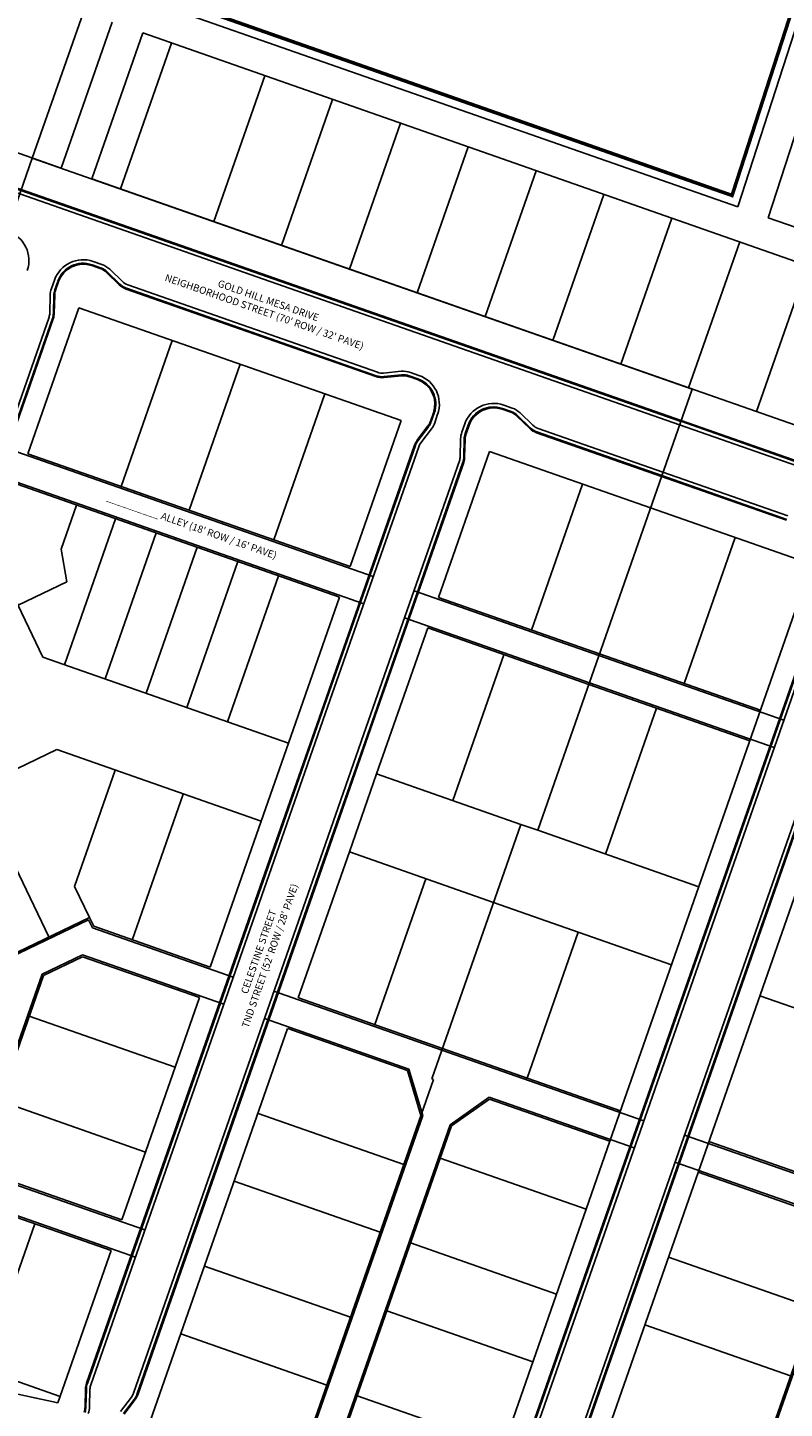
# Model space of a CAD drawing. Units: feet. Extents: x 184613 to 187861, y 363770 to 367802.
# Drawn here: x 185418 to 185839, y 364360 to 365128 of the extents above; entities that cross this region are included whole.
import ezdxf

# ---------------------------------------------------------------- set-up
doc = ezdxf.new("R2010")
doc.units = ezdxf.units.FT
doc.header["$LTSCALE"] = 100
doc.header["$MEASUREMENT"] = 0
doc.linetypes.add('PHANTOM2', pattern=[1.25, 0.625, -0.125, 0.125, -0.125, 0.125, -0.125])
for name, color, linetype in [('F1-ALLEY', 253, 'CONTINUOUS'), ('F1-ALLEY-LINE', 253, 'CONTINUOUS'), ('F1-BNDRY', 251, 'CONTINUOUS'), ('F1-BNDRY-REV', 253, 'PHANTOM2'), ('F1-CURB-BACK', 253, 'CONTINUOUS'), ('F1-CURB-FL', 253, 'CONTINUOUS'), ('F1-CURB-LIP', 253, 'CONTINUOUS'), ('F1-LOTS', 253, 'CONTINUOUS'), ('F1-ROW', 253, 'CONTINUOUS'), ('F2-ALLEY', 253, 'CONTINUOUS'), ('F2-BNDRY', 253, 'CONTINUOUS'), ('F2-CURB-BACK', 253, 'CONTINUOUS'), ('F2-CURB-FL', 253, 'CONTINUOUS'), ('F2-CURB-LIP', 253, 'CONTINUOUS'), ('F2-LOT-LINE', 253, 'CONTINUOUS'), ('F2-ROW-LINE', 253, 'CONTINUOUS'), ('F2-STREET-ANNO', 253, 'CONTINUOUS'), ('FUT-LAYOUT', 252, 'CONTINUOUS')]:
    doc.layers.add(name, color=color, linetype=linetype)
doc.styles.add('VERDANA', font='beroy.shx')

msp = doc.modelspace()

# ---------------------------------------------------------------- linework, layer by layer
at = {"layer": 'F1-ALLEY'}
for p, q in [((185736.17, 364780.16), (185825.84, 364748.79)), ((185730.22, 364763.17), (185819.89, 364731.8)), ((185648.79, 364560.7), (185747.9, 364526.03)), ((185653.85, 364517.62), (185674.94, 364532.48)), ((185674.94, 364532.48), (185741.96, 364509.04)), ((185653.85, 364517.62), (185647.57, 364499.68)), ((185796.99, 364508.86), (185861.78, 364486.19)), ((185647.57, 364499.68), (185583.18, 364315.62)), ((185791.04, 364491.87), (185856.11, 364469.1)), ((185866.58, 364447.36), (185794.61, 364241.65))]:
    msp.add_line(p, q, dxfattribs=at)
at = {"layer": 'F1-ALLEY-LINE', "ltscale": 0.25}
for p, q in [((185735.83, 364779.22), (185838.72, 364743.22)), ((185730.54, 364764.12), (185833.43, 364728.12)), ((185648.45, 364559.76), (185760.8, 364520.45)), ((185637.85, 364523.36), (185630.07, 364549.24)), ((185674.79, 364533.6), (185755.52, 364505.35)), ((185637.85, 364523.36), (185562.51, 364308.01)), ((185653.01, 364518.25), (185577.61, 364302.73)), ((185861.84, 364485.11), (185783.44, 364512.54)), ((185856.83, 364469.91), (185778.15, 364497.43)), ((185790.27, 364226.22), (185867.66, 364447.42))]:
    msp.add_line(p, q, dxfattribs=at)
at = {"layer": 'F1-ALLEY-LINE'}
msp.add_line((185653.01, 364518.25), (185674.79, 364533.6), dxfattribs=at)
at = {"layer": 'F1-BNDRY'}
for p, q in [((185701.81, 364682), (185787.67, 364927.41)), ((185642.84, 364543.71), (185692.37, 364685.3)), ((185692.37, 364685.3), (185701.81, 364682)), ((185546.37, 364264.93), (185643.78, 364543.38)), ((185643.78, 364543.38), (185642.84, 364543.71))]:
    msp.add_line(p, q, dxfattribs=at)
at = {"layer": 'F1-BNDRY-REV', "const_width": 2, "flags": 128}
msp.add_lwpolyline([(185173.21, 365434.68, 0.017331), (185146.19, 365435.54), (184633.76, 365434.01), (184628.72, 367118.85), (184778.83, 367119.32, -0.062257), (184888.41, 367105.97), (184895.72, 367135.07), (184894.86, 367473.85), (184837.96, 367473.69), (184837.48, 367618.3), (184857.46, 367618.35), (184856.86, 367799.17), (185141.64, 367801.4), (185374.04, 367641.94), (186360.38, 367056.81, -0.003551), (186638.18, 366889.34), (186602.71, 366793.79, -0.001031), (186682.54, 366744.54), (187819.24, 366040.05), (187823.93, 365175.91), (187857.75, 365175.91), (187860.38, 364502.73), (187051.27, 364251.01), (186911.68, 364050.79), (186619.22, 364050.07), (186421.23, 363779.61, 0.19866), (185871.49, 363913.1), (185777.78, 363898.55, -0.010001), (185732.39, 363892.43), (185732.45, 363842.04, -0.049929), (185494.4, 363839.8), (185307.17, 363856.76, 0.022911), (185194.61, 363861.78), (185164.61, 363861.74), (185164.55, 363911.74), (184630.75, 363911.06), (184628.15, 364780.92), (184638.15, 364781.02), (184636.43, 365354.02), (185145.44, 365355.54), (185117.95, 365277.2), (185809.95, 365035.1), (185974.46, 365543.05), (185293.57, 365777.69), (185173.21, 365434.68)], format="xyb", dxfattribs=at)
at = {"layer": 'F1-CURB-BACK'}
for p, q in [((185781.56, 364909.95), (185851.05, 364885.64)), ((185770.66, 364878.8), (185840.19, 364854.48)), ((185861.6, 364816.19), (185680.34, 364298.1)), ((185707.72, 364288.54), (185889.13, 364807.06))]:
    msp.add_line(p, q, dxfattribs=at)
at = {"layer": 'F1-CURB-FL'}
for p, q in [((185781.4, 364909.48), (185850.88, 364885.17)), ((185770.83, 364879.27), (185840.35, 364854.95)), ((185862.07, 364816.02), (185680.82, 364297.93)), ((185707.25, 364288.7), (185888.66, 364807.23))]:
    msp.add_line(p, q, dxfattribs=at)
at = {"layer": 'F1-CURB-LIP'}
for p, q in [((185780.74, 364907.59), (185850.22, 364883.28)), ((185771.49, 364881.16), (185841.01, 364856.84)), ((185863.96, 364815.36), (185682.7, 364297.27)), ((185705.36, 364289.36), (185886.77, 364807.89))]:
    msp.add_line(p, q, dxfattribs=at)
at = {"layer": 'F1-LOTS'}
for p, q in [((185783.36, 364763.65), (185811.76, 364844.82)), ((185739.58, 364668.78), (185767.98, 364749.96)), ((185701.81, 364682), (185791.49, 364650.62)), ((185677.19, 364641.88), (185776.3, 364607.2)), ((185695.99, 364544.19), (185724.39, 364625.37)), ((185825.38, 364590.03), (185939.13, 364550.24)), ((185647.57, 364499.68), (185728.75, 364471.28)), ((185631.06, 364452.49), (185712.24, 364424.09)), ((185774.53, 364444.67), (185855.71, 364416.27)), ((185617.85, 364414.73), (185699.03, 364386.33)), ((185761.32, 364406.91), (185842.5, 364378.52)), ((185601.34, 364367.53), (185682.52, 364339.14))]:
    msp.add_line(p, q, dxfattribs=at)
at = {"layer": 'F1-ROW'}
for p, q in [((185764.56, 364861.34), (185854.24, 364829.96)), ((185854.24, 364829.96), (185741.96, 364509.04)), ((185903.49, 364813.28), (185713.44, 364270.05)), ((185741.96, 364509.04), (185728.75, 364471.28)), ((185728.75, 364471.28), (185664.35, 364287.22))]:
    msp.add_line(p, q, dxfattribs=at)
at = {"layer": 'F2-ALLEY', "ltscale": 0.25}
for p, q in [((185404.52, 364895.13), (185610.29, 364823.14)), ((185399.24, 364880.02), (185605.01, 364808.03)), ((185632.95, 364815.21), (185735.83, 364779.22)), ((185627.66, 364800.11), (185730.54, 364764.12)), ((185408.58, 364611.39), (185451.83, 364632.22)), ((185451.83, 364632.22), (185453.95, 364627.81)), ((185453.95, 364627.81), (185532.36, 364600.38)), ((185425.91, 364601.97), (185448.39, 364612.8)), ((185448.39, 364612.8), (185527.08, 364585.27)), ((185393.95, 364510.63), (185425.91, 364601.97)), ((185555.01, 364592.45), (185648.45, 364559.76)), ((185549.73, 364577.35), (185630.07, 364549.24)), ((185272.1, 364516.62), (185477.87, 364444.63)), ((185483.15, 364459.73), (185405.36, 364486.95))]:
    msp.add_line(p, q, dxfattribs=at)
at = {"layer": 'F2-BNDRY'}
for p, q in [((185368.98, 364908.62), (185420.5, 365055.87)), ((185787.67, 364927.41), (185420.5, 365055.87)), ((185701.81, 364682), (185787.67, 364927.41)), ((185642.84, 364543.71), (185692.37, 364685.3)), ((185692.37, 364685.3), (185701.81, 364682)), ((185546.37, 364264.93), (185643.78, 364543.38)), ((185643.78, 364543.38), (185642.84, 364543.71))]:
    msp.add_line(p, q, dxfattribs=at)
at = {"layer": 'F2-CURB-BACK'}
for p, q in [((185410.62, 365039.72), (185781.56, 364909.94)), ((185458.33, 364994.42), (185453.61, 364996.07)), ((185468.9, 364985.4), (185461.81, 364992.28)), ((185435.14, 364987.18), (185433.49, 364982.45)), ((185432.96, 364979.56), (185432.71, 364969.64)), ((185611.75, 364934.39), (185472.75, 364983.02)), ((185432.16, 364966.54), (185380.62, 364819.22)), ((185626.07, 364934.81), (185616.23, 364933.85)), ((185634.84, 364932.67), (185630.12, 364934.32)), ((185686.76, 364914.51), (185682.04, 364916.16)), ((185642.09, 364909.47), (185643.74, 364914.19)), ((185697.33, 364905.48), (185690.23, 364912.36)), ((185634.71, 364898.97), (185640.7, 364906.88)), ((185663.56, 364907.26), (185661.91, 364902.54)), ((185770.66, 364878.79), (185701.17, 364903.11)), ((185581.39, 364748.09), (185633.21, 364896.2)), ((185661.38, 364899.64), (185661.13, 364889.72)), ((185660.58, 364886.62), (185608.76, 364738.51)), ((185551.25, 364661.93), (185581.39, 364748.09)), ((185608.76, 364738.51), (185578.97, 364653.36)), ((185450.67, 364374.46), (185551.25, 364661.93)), ((185578.97, 364653.36), (185479.16, 364368.08)), ((185449.84, 364361.34), (185450.09, 364371.26)), ((185477.62, 364365.21), (185471.64, 364357.3))]:
    msp.add_line(p, q, dxfattribs=at)
for centre, radius, start, end in [((185448.83, 364982.39), 14.5, 70.71702, 160.71702), ((185455.2, 364985.46), 9.5, 45.87988, 70.71702), ((185476.21, 364992.94), 10.5, 225.87988, 250.71702), ((185442.46, 364979.32), 9.5, 160.71702, 178.55606), ((185422.21, 364969.9), 10.5, 341.29033, 358.55606), ((185615.22, 364944.3), 10.5, 250.71702, 275.55417), ((185626.99, 364925.35), 9.5, 70.71702, 95.55417), ((185630.05, 364918.98), 14.5, 340.71702, 70.71702), ((185677.25, 364902.47), 14.5, 70.71702, 160.71702), ((185633.12, 364912.61), 9.5, 322.87799, 340.71702), ((185683.62, 364905.54), 9.5, 45.87988, 70.71702), ((185670.88, 364899.4), 9.5, 160.71702, 178.55606), ((185704.64, 364913.02), 10.5, 225.87988, 250.71702), ((185643.08, 364892.63), 10.5, 142.87799, 160.14371), ((185650.63, 364889.99), 10.5, 341.29034, 358.55606), ((185460.58, 364370.99), 10.5, 160.71702, 178.55436), ((185469.25, 364371.55), 10.5, 322.87969, 340.71702), ((185440.34, 364361.58), 9.5, 340.71702, 358.55436)]:
    msp.add_arc(centre, radius, start, end, dxfattribs=at)
at = {"layer": 'F2-CURB-FL'}
for p, q in [((185410.45, 365039.25), (185781.39, 364909.47)), ((185458.5, 364994.89), (185453.78, 364996.55)), ((185469.25, 364985.76), (185462.16, 364992.63)), ((185434.67, 364987.34), (185433.02, 364982.62)), ((185432.46, 364979.57), (185432.21, 364969.65)), ((185611.91, 364934.86), (185472.91, 364983.5)), ((185431.68, 364966.7), (185380.15, 364819.39)), ((185626.02, 364935.31), (185616.18, 364934.35)), ((185635.01, 364933.14), (185630.29, 364934.79)), ((185686.92, 364914.98), (185682.2, 364916.63)), ((185642.56, 364909.31), (185644.21, 364914.03)), ((185697.67, 364905.84), (185690.58, 364912.72)), ((185635.11, 364898.67), (185641.1, 364906.58)), ((185663.09, 364907.42), (185661.44, 364902.7)), ((185770.83, 364879.27), (185701.33, 364903.58)), ((185581.86, 364747.92), (185633.68, 364896.03)), ((185660.88, 364899.65), (185660.63, 364889.74)), ((185660.11, 364886.78), (185608.29, 364738.67)), ((185551.72, 364661.77), (185581.86, 364747.92)), ((185608.29, 364738.67), (185578.5, 364653.53)), ((185451.14, 364374.29), (185551.72, 364661.77)), ((185578.5, 364653.53), (185478.69, 364368.24)), ((185450.34, 364361.33), (185450.59, 364371.24)), ((185477.23, 364365.51), (185471.24, 364357.6))]:
    msp.add_line(p, q, dxfattribs=at)
for centre, radius, start, end in [((185448.83, 364982.39), 15, 70.71702, 160.71702), ((185455.2, 364985.46), 10, 45.87988, 70.71702), ((185476.21, 364992.94), 10, 225.87988, 250.71702), ((185442.46, 364979.32), 10, 160.71702, 178.55606), ((185422.21, 364969.9), 10, 341.30449, 358.55606), ((185615.22, 364944.3), 10, 250.71702, 275.55417), ((185626.99, 364925.35), 10, 70.71702, 95.55417), ((185630.05, 364918.98), 15, 340.71702, 70.71702), ((185677.25, 364902.47), 15, 70.71702, 160.71702), ((185633.12, 364912.61), 10, 322.87799, 340.71702), ((185683.62, 364905.54), 10, 45.87988, 70.71702), ((185670.88, 364899.4), 10, 160.71702, 178.55606), ((185704.64, 364913.02), 10, 225.87988, 250.71702), ((185643.08, 364892.63), 10, 142.87799, 160.12955), ((185650.63, 364889.99), 10, 341.30449, 358.55606), ((185460.58, 364370.99), 10, 160.71702, 178.55436), ((185469.25, 364371.55), 10, 322.87969, 340.71702), ((185440.34, 364361.58), 10, 340.71702, 358.55436)]:
    msp.add_arc(centre, radius, start, end, dxfattribs=at)
at = {"layer": 'F2-CURB-LIP'}
for p, q in [((185409.79, 365037.36), (185780.73, 364907.58)), ((185459.16, 364996.78), (185454.44, 364998.43)), ((185470.64, 364987.19), (185463.55, 364994.07)), ((185432.78, 364988), (185431.13, 364983.28)), ((185612.58, 364936.75), (185473.57, 364985.38)), ((185430.46, 364979.62), (185430.21, 364969.7)), ((185429.79, 364967.35), (185378.26, 364820.05)), ((185625.83, 364937.3), (185615.99, 364936.34)), ((185635.67, 364935.03), (185630.95, 364936.68)), ((185687.58, 364916.87), (185682.86, 364918.52)), ((185644.45, 364908.65), (185646.1, 364913.37)), ((185661.2, 364908.08), (185659.55, 364903.36)), ((185699.07, 364907.28), (185691.97, 364914.15)), ((185636.7, 364897.46), (185642.69, 364905.37)), ((185771.49, 364881.15), (185701.99, 364905.47)), ((185583.75, 364747.26), (185635.56, 364895.36)), ((185658.88, 364899.7), (185658.63, 364889.79)), ((185658.22, 364887.43), (185606.4, 364739.34)), ((185553.61, 364661.11), (185583.75, 364747.26)), ((185606.4, 364739.34), (185576.61, 364654.19)), ((185453.03, 364373.63), (185553.61, 364661.11)), ((185576.61, 364654.19), (185476.8, 364368.9)), ((185452.33, 364361.28), (185452.58, 364371.19)), ((185475.63, 364366.72), (185469.64, 364358.81))]:
    msp.add_line(p, q, dxfattribs=at)
for centre, radius, start, end in [((185401.63, 364998.9), 17, 340.71702, 70.71702), ((185448.83, 364982.39), 17, 70.71702, 160.71702), ((185455.2, 364985.46), 12, 45.87988, 70.71702), ((185476.21, 364992.94), 8, 225.87988, 250.71702), ((185442.46, 364979.32), 12, 160.71702, 178.55606), ((185422.21, 364969.9), 8, 341.37383, 358.55606), ((185615.22, 364944.3), 8, 250.71702, 275.55417), ((185626.99, 364925.35), 12, 70.71702, 95.55417), ((185630.05, 364918.98), 17, 340.71702, 70.71702), ((185677.25, 364902.47), 17, 70.71702, 160.71702), ((185683.62, 364905.54), 12, 45.87988, 70.71702), ((185633.12, 364912.61), 12, 322.87799, 340.71702), ((185670.88, 364899.4), 12, 160.71702, 178.55606), ((185704.64, 364913.02), 8, 225.87988, 250.71702), ((185643.08, 364892.63), 8, 142.87799, 160.06021), ((185650.63, 364889.99), 8, 341.37384, 358.55606), ((185460.58, 364370.99), 8, 160.71702, 178.55436), ((185469.25, 364371.55), 8, 322.87969, 340.71702), ((185440.34, 364361.58), 12, 340.71702, 358.55436)]:
    msp.add_arc(centre, radius, start, end, dxfattribs=at)
at = {"layer": 'F2-LOT-LINE', "ltscale": 0.25}
for p, q in [((185469.98, 364873.29), (185498.37, 364954.46)), ((185507.73, 364860.08), (185536.13, 364941.25)), ((185554.93, 364843.57), (185583.33, 364924.74)), ((185698.4, 364793.37), (185726.8, 364874.55)), ((185445.15, 364862.9), (185436.57, 364838.36)), ((185466.86, 364855.31), (185438.46, 364774.13)), ((185489.52, 364847.38), (185461.12, 364766.2)), ((185512.17, 364839.45), (185483.77, 364758.28)), ((185439.78, 364820.28), (185436.57, 364838.36)), ((185534.82, 364831.53), (185506.42, 364750.35)), ((185557.48, 364823.6), (185529.08, 364742.43)), ((185439.78, 364820.28), (185412.55, 364807.17)), ((185654.62, 364698.51), (185683.02, 364779.68)), ((185466.69, 364715.52), (185444.02, 364650.73)), ((185429.77, 364622.7), (185389.85, 364705.59)), ((185476.01, 364620.99), (185504.41, 364702.17)), ((185611.04, 364573.91), (185639.44, 364655.09)), ((185452.3, 364633.55), (185444.02, 364650.73)), ((185418.81, 364578.65), (185499.98, 364550.25)), ((185402.3, 364531.46), (185483.47, 364503.06)), ((185546.11, 364524.59), (185627.28, 364496.19)), ((185532.9, 364486.83), (185614.07, 364458.43)), ((185393.45, 364382), (185421.84, 364463.17)), ((185516.39, 364439.63), (185597.56, 364411.23)), ((185256.58, 364429.88), (185435.92, 364367.14)), ((185503.18, 364401.88), (185584.35, 364373.48))]:
    msp.add_line(p, q, dxfattribs=at)
at = {"layer": 'F2-ROW-LINE', "ltscale": 0.25}
for p, q in [((185420.5, 365055.86), (185787.67, 364927.41)), ((185418.06, 364891.45), (185446.46, 364972.62)), ((185446.46, 364972.62), (185625.8, 364909.88)), ((185625.8, 364909.88), (185597.4, 364828.71)), ((185674.88, 364892.71), (185646.48, 364811.53)), ((185674.88, 364892.71), (185764.56, 364861.34)), ((185418.06, 364891.45), (185597.4, 364828.71)), ((185412.12, 364874.46), (185591.46, 364811.72)), ((185426.43, 364778.34), (185398.66, 364836)), ((185591.46, 364811.72), (185563.06, 364730.54)), ((185646.49, 364811.53), (185736.16, 364780.16)), ((185640.54, 364794.54), (185612.14, 364713.37)), ((185640.55, 364794.54), (185730.21, 364763.17)), ((185563.06, 364730.54), (185426.43, 364778.34)), ((185345.58, 364684.26), (185434.13, 364726.91)), ((185434.13, 364726.91), (185547.87, 364687.12)), ((185563.06, 364730.54), (185547.87, 364687.12)), ((185612.15, 364713.37), (185596.95, 364669.95)), ((185612.14, 364713.37), (185692.37, 364685.3)), ((185547.87, 364687.12), (185519.47, 364605.94)), ((185596.95, 364669.95), (185568.55, 364588.77)), ((185596.96, 364669.95), (185677.18, 364641.88)), ((185407.25, 364611.85), (185452.3, 364633.55)), ((185452.3, 364633.55), (185454.67, 364628.61)), ((185454.67, 364628.61), (185519.47, 364605.94)), ((185426.71, 364601.25), (185448.45, 364611.72)), ((185448.45, 364611.72), (185513.52, 364588.95)), ((185395.03, 364510.69), (185426.71, 364601.25)), ((185513.52, 364588.95), (185470.26, 364465.3)), ((185568.56, 364588.77), (185648.78, 364560.7)), ((185562.61, 364571.78), (185484.88, 364349.62)), ((185562.62, 364571.78), (185629.26, 364548.46)), ((185636.8, 364523.38), (185629.26, 364548.46)), ((185284.98, 364511.05), (185464.32, 364448.31)), ((185470.26, 364465.3), (185406.08, 364487.76)), ((185464.32, 364448.31), (185434.65, 364363.49))]:
    msp.add_line(p, q, dxfattribs=at)
msp.add_arc((185265.62, 363653.33), 730, 76.61168, 91.99993, dxfattribs=at)
at = {"layer": 'FUT-LAYOUT', "ltscale": 0.5}
for p, q in [((185813.13, 365028.69), (185966.01, 365500.73)), ((185123.62, 365269.91), (185813.13, 365028.69)), ((185123.62, 365269.91), (185813.13, 365028.69)), ((185123.62, 365269.91), (185813.13, 365028.69)), ((185091.89, 365170.83), (185436.55, 365050.25)), ((185091.89, 365170.83), (185436.55, 365050.25)), ((185091.89, 365170.83), (185436.55, 365050.25)), ((185481.94, 365125.48), (185905.75, 364977.21)), ((185481.94, 365125.48), (185905.75, 364977.21)), ((185481.94, 365125.48), (185905.75, 364977.21)), ((185830.12, 365022.74), (185857.01, 365105.77)), ((185453.54, 365044.31), (185877.35, 364896.04)), ((185453.54, 365044.31), (185877.35, 364896.04)), ((185453.54, 365044.31), (185877.35, 364896.04)), ((185830.12, 365022.74), (185911.69, 364994.2))]:
    msp.add_line(p, q, dxfattribs=at)
at = {"layer": 'FUT-LAYOUT'}
for p, q in [((185420.5, 365055.87), (185448.9, 365137.04)), ((185420.5, 365055.87), (185448.9, 365137.04)), ((185420.5, 365055.87), (185448.9, 365137.04)), ((185436.55, 365050.25), (185464.95, 365131.43)), ((185436.55, 365050.25), (185464.95, 365131.43)), ((185436.55, 365050.25), (185464.95, 365131.43)), ((185453.54, 365044.31), (185481.94, 365125.48)), ((185453.54, 365044.31), (185481.94, 365125.48)), ((185453.54, 365044.31), (185481.94, 365125.48)), ((185469.59, 365038.7), (185497.99, 365119.87)), ((185469.59, 365038.7), (185497.99, 365119.87)), ((185469.59, 365038.7), (185497.99, 365119.87)), ((185521.5, 365020.53), (185549.9, 365101.71)), ((185521.5, 365020.53), (185549.9, 365101.71)), ((185521.5, 365020.53), (185549.9, 365101.71)), ((185559.26, 365007.32), (185587.66, 365088.5)), ((185559.26, 365007.32), (185587.66, 365088.5)), ((185559.26, 365007.32), (185587.66, 365088.5)), ((185597.01, 364994.11), (185625.41, 365075.29)), ((185634.77, 364980.91), (185663.17, 365062.08)), ((185672.52, 364967.7), (185700.92, 365048.87)), ((185710.28, 364954.49), (185738.68, 365035.66)), ((185748.04, 364941.28), (185776.44, 365022.45)), ((185785.79, 364928.07), (185814.19, 365009.24)), ((185823.55, 364914.86), (185851.95, 364996.04))]:
    msp.add_line(p, q, dxfattribs=at)

# ---------------------------------------------------------------- texts
at = {"layer": 'F2-STREET-ANNO', "char_height": 4, "attachment_point": 5, "style": 'VERDANA'}
for s, insert, width, rotation in [("GOLD HILL MESA DRIVE\\PNEIGHBORHOOD STREET (70' ROW / 32' PAVE)", (185550.6, 364973.05), 177.45, 340.71706), ("__________ ALLEY (18' ROW / 16' PAVE)", (185509.19, 364850.65), 135.4163, 340.71706), ("CELESTINE STREET\\PTND STREET (52' ROW / 28' PAVE)", (185550.08, 364613.19), 168.75, 70.71706)]:
    msp.add_mtext(s, dxfattribs=dict(at, insert=insert, width=width, rotation=rotation))

doc.saveas('drawing.dxf')
